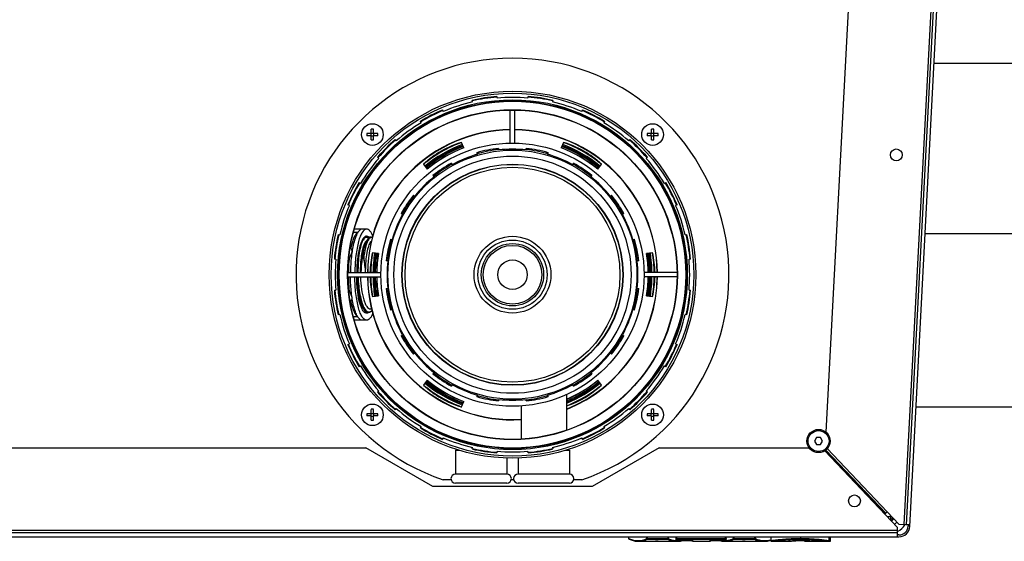
# Model space of a CAD drawing. Units: millimetres. Extents: x 0 to 420, y 0 to 297.
# Drawn here: x 212 to 230, y 243 to 253 of the extents above; entities that cross this region are included whole.
import ezdxf

# ---------------------------------------------------------------- set-up
doc = ezdxf.new("R2010")
doc.units = ezdxf.units.MM
doc.header["$LTSCALE"] = 23.1
doc.layers.add('ASSEMBLY', color=7, linetype='CONTINUOUS')

msp = doc.modelspace()

# ---------------------------------------------------------------- linework, layer by layer
at = {"layer": 'ASSEMBLY', "color": 9, "linetype": 'Continuous'}
for p, q in [((228.607, 259.561), (227.772, 243.643)), ((218.265, 248.312), (218.268, 248.312)), ((227.452, 243.839), (226.399, 244.948)), ((226.428, 244.976), (227.481, 243.867)), ((227.535, 243.781), (227.537, 243.808)), ((227.535, 243.781), (227.481, 243.781)), ((227.661, 243.537), (203.372, 243.537)), ((222.943, 243.396), (222.943, 243.429)), ((222.943, 243.396), (222.943, 243.396)), ((223.26, 243.396), (223.26, 243.429)), ((223.26, 243.396), (223.642, 243.396)), ((223.271, 243.384), (223.271, 243.429)), ((223.271, 243.384), (223.631, 243.384)), ((223.416, 243.353), (223.414, 243.352)), ((223.416, 243.352), (223.414, 243.352)), ((223.421, 243.353), (223.416, 243.353)), ((223.456, 243.353), (223.451, 243.353)), ((223.459, 243.352), (223.456, 243.353)), ((223.457, 243.352), (223.459, 243.352)), ((223.631, 243.384), (223.631, 243.429)), ((223.642, 243.396), (223.642, 243.429)), ((223.776, 243.396), (224.654, 243.396)), ((223.776, 243.362), (223.777, 243.362)), ((223.788, 243.359), (223.788, 243.429)), ((223.788, 243.384), (224.642, 243.384)), ((224.048, 243.359), (223.788, 243.359)), ((224.048, 243.359), (224.048, 243.359)), ((224.072, 243.349), (224.072, 243.357)), ((224.361, 243.357), (224.361, 243.349)), ((224.385, 243.359), (224.373, 243.359)), ((224.642, 243.359), (224.385, 243.359)), ((224.385, 243.359), (224.385, 243.359)), ((224.642, 243.359), (224.642, 243.429)), ((224.653, 243.362), (224.654, 243.363)), ((224.781, 243.396), (224.781, 243.429)), ((224.781, 243.396), (225.166, 243.396)), ((224.792, 243.384), (224.792, 243.429)), ((224.792, 243.384), (225.155, 243.384)), ((224.941, 243.352), (224.939, 243.352)), ((224.941, 243.352), (224.939, 243.352)), ((224.948, 243.353), (224.941, 243.352)), ((224.952, 243.353), (224.951, 243.353)), ((224.98, 243.352), (224.974, 243.353)), ((224.984, 243.352), (224.98, 243.352)), ((224.983, 243.352), (224.984, 243.352)), ((225.155, 243.384), (225.155, 243.429)), ((225.166, 243.396), (225.166, 243.429)), ((225.752, 243.35), (225.747, 243.349)), ((225.747, 243.349), (225.747, 243.349)), ((225.957, 243.429), (225.957, 243.387)), ((225.957, 243.361), (225.957, 243.361)), ((226.037, 243.36), (226.037, 243.35)), ((226.037, 243.35), (226.475, 243.35)), ((226.135, 243.353), (226.136, 243.353)), ((226.136, 243.353), (226.135, 243.353)), ((226.463, 243.365), (226.463, 243.429)), ((226.463, 243.365), (226.464, 243.365)), ((226.463, 243.362), (226.487, 243.362)), ((226.475, 243.35), (226.475, 243.429))]:
    msp.add_line(p, q, dxfattribs=at)
at = {"layer": 'ASSEMBLY', "color": 7, "linetype": 'Continuous'}
for p, q in [((228.647, 259.559), (227.812, 243.641)), ((227.879, 243.611), (228.714, 259.555)), ((227.093, 258.421), (226.404, 245.267)), ((228.305, 251.743), (230.727, 251.743)), ((220.2, 251.062), (220.194, 251.089)), ((220.627, 251.157), (220.629, 251.129)), ((221.171, 251.129), (221.174, 251.157)), ((221.607, 251.089), (221.6, 251.062)), ((219.673, 250.92), (219.684, 250.894)), ((220.86, 250.339), (220.86, 250.918)), ((220.94, 250.339), (220.94, 250.918)), ((222.116, 250.894), (222.127, 250.92)), ((219.297, 250.697), (219.283, 250.721)), ((222.517, 250.721), (222.503, 250.697)), ((218.42, 250.509), (218.42, 250.585)), ((218.46, 250.509), (218.46, 250.585)), ((223.34, 250.509), (223.34, 250.585)), ((223.38, 250.509), (223.38, 250.585)), ((218.42, 250.509), (218.344, 250.509)), ((218.42, 250.469), (218.344, 250.469)), ((218.416, 250.469), (218.416, 250.509)), ((218.42, 250.513), (218.46, 250.513)), ((218.42, 250.394), (218.42, 250.469)), ((218.42, 250.465), (218.46, 250.465)), ((218.536, 250.509), (218.46, 250.509)), ((218.536, 250.469), (218.46, 250.469)), ((218.46, 250.394), (218.46, 250.469)), ((218.464, 250.469), (218.464, 250.509)), ((218.84, 250.399), (218.859, 250.378)), ((222.942, 250.378), (222.96, 250.399)), ((223.34, 250.509), (223.264, 250.509)), ((223.34, 250.469), (223.264, 250.469)), ((223.336, 250.469), (223.336, 250.509)), ((223.34, 250.513), (223.38, 250.513)), ((223.34, 250.394), (223.34, 250.469)), ((223.34, 250.465), (223.38, 250.465)), ((223.456, 250.509), (223.38, 250.509)), ((223.456, 250.469), (223.38, 250.469)), ((223.38, 250.394), (223.38, 250.469)), ((223.384, 250.469), (223.384, 250.509)), ((220.004, 250.351), (220.003, 250.348)), ((220.044, 250.254), (220.004, 250.351)), ((220.657, 250.246), (220.661, 250.218)), ((221.14, 250.218), (221.143, 250.246)), ((221.797, 250.351), (221.757, 250.254)), ((221.798, 250.348), (221.797, 250.351)), ((218.552, 250.071), (218.53, 250.089)), ((220.284, 250.143), (220.276, 250.17)), ((221.524, 250.17), (221.516, 250.143)), ((223.27, 250.089), (223.249, 250.071)), ((219.338, 249.966), (219.402, 249.883)), ((219.828, 249.984), (219.841, 249.96)), ((221.959, 249.96), (221.973, 249.984)), ((222.399, 249.883), (222.462, 249.966)), ((219.522, 249.747), (219.504, 249.768)), ((222.296, 249.768), (222.279, 249.747)), ((218.209, 249.647), (218.233, 249.632)), ((223.568, 249.632), (223.592, 249.647)), ((219.161, 249.425), (219.183, 249.408)), ((222.618, 249.408), (222.639, 249.425)), ((218.036, 249.245), (218.01, 249.256)), ((223.791, 249.256), (223.765, 249.245)), ((218.97, 249.088), (218.945, 249.102)), ((222.855, 249.102), (222.831, 249.088)), ((218.339, 248.829), (218.128, 248.829)), ((218.206, 248.8), (218.159, 248.75)), ((217.841, 248.736), (217.868, 248.729)), ((218.179, 248.771), (218.112, 248.771)), ((218.347, 248.641), (218.328, 248.604)), ((218.759, 248.653), (218.786, 248.645)), ((223.014, 248.645), (223.041, 248.653)), ((223.933, 248.729), (223.96, 248.736)), ((228.148, 248.751), (230.884, 248.751)), ((218.06, 248.483), (218.051, 248.483)), ((218.246, 248.602), (218.246, 248.602)), ((218.323, 248.592), (218.309, 248.56)), ((218.328, 248.605), (218.323, 248.592)), ((217.8, 248.301), (217.772, 248.303)), ((218.033, 248.318), (218.028, 248.318)), ((218.545, 248.4), (218.442, 248.413)), ((218.442, 248.413), (218.443, 248.411)), ((223.359, 248.413), (223.255, 248.4)), ((223.357, 248.411), (223.359, 248.413)), ((224.028, 248.303), (224, 248.301)), ((218.711, 248.269), (218.684, 248.272)), ((223.117, 248.272), (223.089, 248.269)), ((218.015, 248.069), (218.591, 248.069)), ((218.015, 247.989), (218.591, 247.989)), ((223.785, 248.069), (223.21, 248.069)), ((223.785, 247.989), (223.21, 247.989)), ((218.684, 247.787), (218.711, 247.79)), ((223.089, 247.79), (223.117, 247.787)), ((217.772, 247.756), (217.8, 247.758)), ((218.033, 247.741), (218.028, 247.741)), ((218.442, 247.645), (218.545, 247.659)), ((218.443, 247.648), (218.442, 247.645)), ((218.545, 247.659), (218.545, 247.659)), ((223.255, 247.659), (223.359, 247.645)), ((223.359, 247.645), (223.357, 247.648)), ((224, 247.758), (224.028, 247.756)), ((218.06, 247.576), (218.051, 247.576)), ((218.057, 247.576), (218.057, 247.575)), ((218.081, 247.474), (218.082, 247.473)), ((218.236, 247.528), (218.256, 247.483)), ((218.256, 247.483), (218.273, 247.448)), ((218.406, 247.427), (218.429, 247.427)), ((218.786, 247.413), (218.759, 247.405)), ((223.041, 247.405), (223.014, 247.413)), ((217.868, 247.329), (217.841, 247.323)), ((218.179, 247.287), (218.112, 247.287)), ((218.206, 247.259), (218.159, 247.309)), ((223.96, 247.323), (223.933, 247.329)), ((218.339, 247.229), (218.128, 247.229)), ((218.945, 246.957), (218.97, 246.97)), ((222.831, 246.97), (222.855, 246.957)), ((218.01, 246.802), (218.036, 246.813)), ((223.765, 246.813), (223.791, 246.802)), ((219.183, 246.651), (219.161, 246.633)), ((222.639, 246.633), (222.618, 246.651)), ((218.233, 246.426), (218.209, 246.412)), ((223.592, 246.412), (223.568, 246.426)), ((219.504, 246.29), (219.522, 246.312)), ((222.279, 246.312), (222.296, 246.29)), ((219.402, 246.175), (219.338, 246.092)), ((219.841, 246.099), (219.828, 246.074)), ((221.973, 246.074), (221.959, 246.099)), ((222.462, 246.092), (222.399, 246.175)), ((218.53, 245.969), (218.552, 245.988)), ((220.276, 245.888), (220.284, 245.915)), ((221.516, 245.915), (221.524, 245.888)), ((221.85, 245.924), (221.85, 245.305)), ((223.249, 245.988), (223.27, 245.969)), ((220.003, 245.71), (220.004, 245.708)), ((220.004, 245.708), (220.044, 245.805)), ((220.661, 245.84), (220.657, 245.813)), ((221.05, 245.724), (221.05, 245.148)), ((221.143, 245.813), (221.14, 245.84)), ((227.989, 245.707), (231.044, 245.707)), ((218.42, 245.589), (218.344, 245.589)), ((218.42, 245.549), (218.344, 245.549)), ((218.416, 245.549), (218.416, 245.589)), ((218.42, 245.589), (218.42, 245.665)), ((218.42, 245.593), (218.46, 245.593)), ((218.42, 245.474), (218.42, 245.549)), ((218.42, 245.545), (218.46, 245.545)), ((218.46, 245.589), (218.46, 245.665)), ((218.536, 245.589), (218.46, 245.589)), ((218.536, 245.549), (218.46, 245.549)), ((218.46, 245.474), (218.46, 245.549)), ((218.464, 245.549), (218.464, 245.589)), ((218.859, 245.681), (218.84, 245.659)), ((222.96, 245.659), (222.942, 245.681)), ((223.34, 245.589), (223.264, 245.589)), ((223.34, 245.549), (223.264, 245.549)), ((223.336, 245.549), (223.336, 245.589)), ((223.34, 245.589), (223.34, 245.665)), ((223.34, 245.593), (223.38, 245.593)), ((223.34, 245.474), (223.34, 245.549)), ((223.34, 245.545), (223.38, 245.545)), ((223.38, 245.589), (223.38, 245.665)), ((223.456, 245.589), (223.38, 245.589)), ((223.456, 245.549), (223.38, 245.549)), ((223.38, 245.474), (223.38, 245.549)), ((223.384, 245.549), (223.384, 245.589)), ((219.283, 245.338), (219.297, 245.362)), ((222.503, 245.362), (222.517, 245.338)), ((226.24, 245.169), (226.205, 245.109)), ((226.309, 245.169), (226.24, 245.169)), ((226.344, 245.109), (226.309, 245.169)), ((219.684, 245.165), (219.673, 245.139)), ((220.194, 244.97), (220.2, 244.997)), ((221.6, 244.997), (221.607, 244.97)), ((222.127, 245.139), (222.116, 245.165)), ((226.205, 245.109), (226.24, 245.049)), ((226.24, 245.049), (226.309, 245.049)), ((226.309, 245.049), (226.344, 245.109)), ((204.924, 244.989), (218.322, 244.989)), ((219.5, 244.309), (218.322, 244.989)), ((219.9, 244.949), (219.967, 244.949)), ((219.9, 244.949), (219.9, 244.529)), ((219.946, 244.957), (219.946, 244.949)), ((220.629, 244.929), (220.627, 244.901)), ((221.174, 244.901), (221.171, 244.929)), ((221.833, 244.949), (221.9, 244.949)), ((221.855, 244.957), (221.855, 244.949)), ((221.9, 244.949), (221.9, 244.529)), ((223.478, 244.989), (222.3, 244.309)), ((223.478, 244.989), (226.109, 244.989)), ((227.661, 243.592), (226.384, 244.938)), ((226.402, 244.951), (227.455, 243.842)), ((220.8, 244.816), (220.8, 244.529)), ((221, 244.816), (221, 244.529)), ((220.8, 244.529), (219.9, 244.529)), ((221.9, 244.529), (221, 244.529)), ((222.3, 244.309), (219.5, 244.309)), ((219.823, 244.429), (219.684, 244.429)), ((220.8, 244.369), (219.9, 244.369)), ((220.923, 244.429), (220.877, 244.429)), ((221.9, 244.369), (221, 244.369)), ((222.117, 244.429), (221.977, 244.429)), ((227.425, 243.841), (227.452, 243.839)), ((227.455, 243.842), (227.452, 243.839)), ((227.481, 243.867), (227.455, 243.842)), ((227.481, 243.867), (227.689, 243.647)), ((227.548, 243.781), (227.535, 243.781)), ((227.535, 243.781), (227.535, 243.725)), ((227.535, 243.741), (227.571, 243.741)), ((227.571, 243.726), (227.571, 243.741)), ((227.573, 243.743), (227.575, 243.768)), ((227.588, 243.742), (227.573, 243.743)), ((227.807, 243.641), (227.689, 243.647)), ((227.88, 243.637), (227.812, 243.641)), ((227.848, 243.639), (227.847, 243.613)), ((227.661, 243.497), (203.372, 243.497)), ((227.661, 243.429), (227.661, 243.592)), ((227.687, 243.461), (227.661, 243.461)), ((203.345, 243.429), (227.687, 243.429)), ((222.943, 243.396), (222.943, 243.429)), ((223.112, 243.349), (223.373, 243.349)), ((223.373, 243.349), (223.394, 243.35)), ((223.394, 243.35), (223.416, 243.352)), ((223.416, 243.352), (223.418, 243.353)), ((223.418, 243.353), (223.423, 243.353)), ((223.457, 243.353), (223.457, 243.352)), ((223.506, 243.349), (223.793, 243.349)), ((223.776, 243.371), (223.776, 243.429)), ((224.048, 243.359), (223.788, 243.359)), ((223.793, 243.349), (223.793, 243.349)), ((224.057, 243.359), (224.061, 243.359)), ((224.072, 243.349), (224.361, 243.349)), ((224.365, 243.358), (224.365, 243.358)), ((224.372, 243.359), (224.376, 243.359)), ((224.642, 243.359), (224.385, 243.359)), ((224.636, 243.349), (224.9, 243.349)), ((224.654, 243.371), (224.654, 243.429)), ((224.9, 243.349), (224.92, 243.35)), ((224.92, 243.35), (224.941, 243.352)), ((224.941, 243.352), (224.943, 243.352)), ((224.943, 243.352), (224.948, 243.353)), ((225.03, 243.349), (225.317, 243.349)), ((225.317, 243.349), (225.377, 243.354)), ((225.317, 243.349), (225.317, 243.349)), ((225.377, 243.354), (225.435, 243.371)), ((225.435, 243.429), (225.435, 243.361)), ((225.447, 243.349), (225.747, 243.349)), ((225.748, 243.349), (225.747, 243.349)), ((225.748, 243.349), (225.754, 243.35)), ((225.754, 243.35), (225.771, 243.352)), ((225.771, 243.352), (225.798, 243.354)), ((225.798, 243.354), (225.833, 243.357)), ((225.798, 243.354), (225.832, 243.357)), ((225.832, 243.357), (225.873, 243.359)), ((225.918, 243.361), (225.957, 243.361)), ((225.957, 243.361), (225.999, 243.361)), ((225.994, 243.361), (226.025, 243.36)), ((226.135, 243.353), (226.136, 243.353)), ((226.452, 243.353), (226.136, 243.353)), ((226.464, 243.365), (226.464, 243.429)), ((226.487, 243.362), (226.487, 243.429))]:
    msp.add_line(p, q, dxfattribs=at)
for points in [[(218.368, 248.668), (218.364, 248.673), (218.337, 248.689), (218.308, 248.688), (218.288, 248.675)], [(218.443, 248.68), (218.426, 248.689), (218.398, 248.688), (218.371, 248.672), (218.347, 248.641)], [(218.273, 247.448), (218.299, 247.408), (218.328, 247.381), (218.359, 247.369), (218.391, 247.372), (218.421, 247.391), (218.435, 247.407)], [(218.298, 247.372), (218.307, 247.374), (218.323, 247.386)], [(222.95, 243.385), (223.052, 243.354), (223.112, 243.349)], [(223.423, 243.353), (223.427, 243.353), (223.431, 243.353), (223.436, 243.353), (223.44, 243.353), (223.445, 243.353), (223.449, 243.353)], [(223.449, 243.353), (223.452, 243.353), (223.455, 243.353), (223.456, 243.353), (223.457, 243.353)], [(223.457, 243.352), (223.484, 243.35), (223.506, 243.349)], [(223.793, 243.349), (223.853, 243.354), (223.87, 243.359)], [(224.048, 243.359), (224.053, 243.359), (224.057, 243.359)], [(224.061, 243.359), (224.064, 243.358), (224.066, 243.358), (224.067, 243.358)], [(224.365, 243.358), (224.366, 243.358), (224.369, 243.358), (224.372, 243.359)], [(224.376, 243.359), (224.38, 243.359), (224.385, 243.359)], [(224.56, 243.359), (224.575, 243.354), (224.636, 243.349)], [(224.948, 243.353), (224.952, 243.353), (224.956, 243.353), (224.96, 243.353), (224.964, 243.353), (224.969, 243.353), (224.973, 243.353)], [(224.973, 243.353), (224.977, 243.353), (224.979, 243.352), (224.981, 243.352), (224.983, 243.352)], [(224.983, 243.352), (225.01, 243.35), (225.03, 243.349)], [(225.873, 243.359), (225.918, 243.361), (225.957, 243.361)], [(225.999, 243.361), (226.042, 243.359), (226.078, 243.357), (226.111, 243.355), (226.135, 243.353)]]:
    msp.add_lwpolyline(points, dxfattribs=at)
at = {"layer": 'ASSEMBLY', "color": 9, "linetype": 'Continuous'}
msp.add_lwpolyline([(218.287, 248.312), (218.286, 248.312), (218.284, 248.312), (218.283, 248.312)], dxfattribs=at)
at = {"layer": 'ASSEMBLY', "color": 7, "linetype": 'Continuous'}
for centre, radius in [((220.9, 248.029), 3.22), ((220.9, 248.029), 3.185), ((220.9, 248.029), 3.07), ((220.9, 248.029), 2.892), ((220.9, 248.029), 2.89), ((218.44, 250.489), 0.19), ((223.36, 250.489), 0.19), ((220.9, 248.029), 2.31), ((220.9, 248.029), 2.186), ((227.64, 250.131), 0.104), ((220.9, 248.029), 2.082), ((220.9, 248.029), 1.936), ((220.9, 248.029), 1.887), ((220.9, 248.029), 0.547), ((220.9, 248.029), 0.515), ((218.44, 245.569), 0.19), ((223.36, 245.569), 0.19), ((226.274, 245.109), 0.204), ((226.905, 244.058), 0.104)]:
    msp.add_circle(centre, radius, dxfattribs=at)
at = {"layer": 'ASSEMBLY', "color": 9, "linetype": 'Continuous'}
for centre, radius in [((220.9, 248.029), 3.052), ((220.9, 248.029), 3.044), ((220.9, 248.029), 2.895), ((220.9, 248.029), 1.941), ((220.9, 248.029), 0.674), ((220.9, 248.029), 0.608), ((220.9, 248.029), 0.259), ((226.274, 245.109), 0.184)]:
    msp.add_circle(centre, radius, dxfattribs=at)
at = {"layer": 'ASSEMBLY', "color": 7, "linetype": 'Continuous'}
for centre, radius, start, end in [((220.9, 248.029), 3.8, 288.6717, 251.3283), ((220.9, 248.029), 3.112, 103, 113), ((220.9, 248.029), 3.14, 95, 103), ((220.9, 248.029), 3.13, 95.0019, 102.9958), ((220.9, 248.029), 3.112, 85, 95), ((220.9, 248.029), 3.13, 77.004, 84.9982), ((220.9, 248.029), 3.14, 77, 85), ((220.9, 248.029), 3.112, 67, 77), ((220.9, 248.029), 3.14, 113, 121), ((220.9, 248.029), 3.13, 113.0133, 120.9802), ((220.9, 248.029), 3.13, 59.0192, 66.9864), ((220.9, 248.029), 3.14, 59, 67), ((220.9, 248.029), 2.548, 90.9069, 179.0985), ((220.9, 248.029), 2.543, 90.9084, 179.0969), ((218.44, 249.711), 0.875, 88.6897, 91.3103), ((220.9, 248.029), 3.112, 121, 131), ((220.9, 248.029), 2.548, 0.9015, 89.0932), ((220.9, 248.029), 2.543, 0.9031, 89.0915), ((220.9, 248.029), 3.112, 49, 59), ((223.36, 249.711), 0.875, 88.6897, 91.3103), ((219.219, 250.489), 0.875, 178.6898, 181.3102), ((218.44, 251.268), 0.875, 268.6897, 271.3103), ((220.9, 248.029), 3.14, 131, 139), ((217.662, 250.489), 0.875, 358.6898, 1.3102), ((220.9, 248.029), 3.13, 131.0083, 139.0079), ((220.9, 248.029), 3.13, 40.9919, 48.9909), ((220.9, 248.029), 3.14, 41, 49), ((224.139, 250.489), 0.875, 178.6898, 181.3102), ((223.36, 251.268), 0.875, 268.6897, 271.3103), ((222.582, 250.489), 0.875, 358.6898, 1.3102), ((220.9, 248.029), 2.49, 111.1307, 128.8789), ((220.473, 248.77), 1.648, 106.5223, 133.4777), ((220.9, 248.029), 2.45, 111.1072, 128.8915), ((220.9, 248.029), 2.43, 111.0957, 128.9029), ((220.9, 248.029), 2.41, 111.0823, 128.9139), ((220.473, 248.77), 1.644, 108.1402, 131.3038), ((220.9, 248.029), 2.386, 111.0727, 128.9278), ((220.9, 248.029), 2.384, 111.0578, 128.9422), ((220.9, 248.029), 2.23, 96.25, 106.25), ((220.9, 248.029), 2.21, 96.2373, 106.2305), ((220.9, 248.029), 2.202, 83.75, 96.25), ((220.9, 248.029), 2.21, 73.7609, 83.753), ((220.9, 248.029), 2.23, 73.75, 83.75), ((220.9, 248.029), 2.384, 51.0578, 68.9422), ((220.9, 248.029), 2.386, 51.0722, 68.9273), ((220.9, 248.029), 2.41, 51.0889, 68.8995), ((220.9, 248.029), 2.43, 51.0971, 68.9043), ((220.9, 248.029), 2.45, 51.1085, 68.8928), ((221.328, 248.77), 1.648, 46.5223, 73.4777), ((220.9, 248.029), 2.49, 51.1211, 68.8693), ((221.328, 248.77), 1.644, 48.6959, 71.8598), ((220.9, 248.029), 3.112, 139, 149), ((220.9, 248.029), 2.202, 106.25, 118.75), ((220.9, 248.029), 2.202, 61.25, 73.75), ((220.9, 248.029), 3.112, 31, 41), ((220.9, 248.029), 2.23, 118.75, 128.75), ((220.9, 248.029), 2.21, 118.7751, 128.7218), ((220.9, 248.029), 2.21, 51.257, 61.2502), ((220.9, 248.029), 2.23, 51.25, 61.25), ((220.9, 248.029), 2.202, 128.75, 141.25), ((220.9, 248.029), 2.202, 38.75, 51.25), ((220.9, 248.029), 3.14, 149, 157), ((220.9, 248.029), 3.13, 149.0013, 156.9971), ((220.9, 248.029), 3.13, 23.0027, 31.0012), ((220.9, 248.029), 3.14, 23, 31), ((220.9, 248.029), 2.23, 141.25, 151.25), ((220.9, 248.029), 2.21, 141.2662, 151.2362), ((220.9, 248.029), 2.21, 28.7537, 38.7474), ((220.9, 248.029), 2.23, 28.75, 38.75), ((220.9, 248.029), 3.112, 157, 167), ((220.9, 248.029), 3.112, 13, 23), ((220.9, 248.029), 2.202, 151.25, 163.75), ((220.9, 248.029), 2.202, 16.25, 28.75), ((220.9, 248.029), 3.14, 167, 175), ((220.9, 248.029), 3.13, 167.012, 174.9874), ((220.9, 248.029), 2.23, 163.75, 173.75), ((220.9, 248.029), 2.21, 163.748, 173.7407), ((220.9, 248.029), 2.21, 6.2508, 16.2443), ((220.9, 248.029), 2.23, 6.25, 16.25), ((220.9, 248.029), 3.13, 5.0135, 12.9883), ((220.9, 248.029), 3.14, 5, 13), ((218.412, 248.534), 0.117, 139.6579, 142.3634), ((220.9, 248.029), 3.112, 175, 185), ((220.045, 248.029), 1.648, 166.5223, 178.608), ((220.045, 248.029), 1.644, 168.4772, 178.6028), ((220.9, 248.029), 2.49, 171.1265, 179.0777), ((220.9, 248.029), 2.45, 171.1069, 179.0595), ((220.9, 248.029), 2.43, 171.0954, 179.0518), ((220.9, 248.029), 2.41, 171.085, 179.049), ((220.9, 248.029), 2.386, 171.069, 179.0373), ((220.9, 248.029), 2.384, 171.0578, 179.0369), ((220.9, 248.029), 2.384, 0.9624, 8.9422), ((220.9, 248.029), 2.386, 0.9627, 8.931), ((220.9, 248.029), 2.41, 0.9544, 8.917), ((220.9, 248.029), 2.43, 0.9482, 8.9046), ((220.9, 248.029), 2.45, 0.9405, 8.8931), ((221.756, 248.029), 1.648, 1.3922, 13.4777), ((220.9, 248.029), 2.49, 0.9223, 8.8735), ((221.756, 248.029), 1.644, 1.397, 11.523), ((220.9, 248.029), 3.112, 355, 5), ((220.9, 248.029), 2.202, 173.75, 186.25), ((220.9, 248.029), 2.202, 353.75, 6.25), ((220.9, 248.029), 2.548, 180.9015, 273.3928), ((220.9, 248.029), 2.543, 180.9031, 273.3985), ((220.045, 248.029), 1.648, 181.3922, 193.4777), ((220.045, 248.029), 1.644, 181.397, 191.523), ((220.9, 248.029), 2.49, 180.9223, 188.8735), ((220.9, 248.029), 2.45, 180.9405, 188.8931), ((220.9, 248.029), 2.43, 180.9482, 188.9046), ((220.9, 248.029), 2.41, 180.9523, 188.9158), ((220.9, 248.029), 2.386, 180.9627, 188.931), ((220.9, 248.029), 2.384, 180.9624, 188.9422), ((220.9, 248.029), 2.548, 291.9252, 359.0985), ((220.9, 248.029), 2.543, 291.9661, 359.0969), ((220.9, 248.029), 2.384, 351.0578, 359.0369), ((220.9, 248.029), 2.386, 351.069, 359.0373), ((220.9, 248.029), 2.41, 351.0847, 359.0562), ((220.9, 248.029), 2.43, 351.0954, 359.0518), ((220.9, 248.029), 2.45, 351.1069, 359.0595), ((221.756, 248.029), 1.648, 346.5223, 358.608), ((220.9, 248.029), 2.49, 351.1265, 359.0777), ((221.756, 248.029), 1.644, 348.4772, 358.6028), ((220.9, 248.029), 2.23, 186.25, 196.25), ((220.9, 248.029), 2.21, 186.2508, 196.2443), ((220.9, 248.029), 2.21, 343.748, 353.7407), ((220.9, 248.029), 2.23, 343.75, 353.75), ((220.9, 248.029), 3.14, 185, 193), ((220.9, 248.029), 3.13, 185.0135, 192.9883), ((220.9, 248.029), 3.13, 347.012, 354.9874), ((220.9, 248.029), 3.14, 347, 355), ((219.461, 247.853), 1.431, 191.1699, 193.0459), ((219.212, 247.795), 1.175, 193.0664, 195.4245), ((219.046, 247.75), 1.003, 195.4917, 195.9897), ((218.657, 247.716), 0.474, 202.5796, 204.1709), ((218.428, 247.594), 0.214, 213.1038, 215.8655), ((220.9, 248.029), 2.202, 196.25, 208.75), ((220.9, 248.029), 2.202, 331.25, 343.75), ((220.9, 248.029), 3.112, 193, 203), ((220.9, 248.029), 3.112, 337, 347), ((220.9, 248.029), 2.23, 208.75, 218.75), ((220.9, 248.029), 2.21, 208.7537, 218.7474), ((220.9, 248.029), 2.21, 321.2662, 331.2362), ((220.9, 248.029), 2.23, 321.25, 331.25), ((220.9, 248.029), 3.14, 203, 211), ((220.9, 248.029), 3.13, 203.0027, 211.0012), ((220.9, 248.029), 3.13, 328.9985, 336.9971), ((220.9, 248.029), 3.14, 329, 337), ((220.9, 248.029), 2.202, 218.75, 231.25), ((220.9, 248.029), 2.202, 308.75, 321.25), ((220.9, 248.029), 3.112, 211, 221), ((220.9, 248.029), 3.112, 319, 329), ((220.9, 248.029), 2.23, 231.25, 241.25), ((220.9, 248.029), 2.21, 231.257, 241.2502), ((220.9, 248.029), 2.21, 298.7751, 308.7218), ((220.9, 248.029), 2.23, 298.75, 308.75), ((220.9, 248.029), 2.49, 231.1211, 248.8693), ((220.473, 247.288), 1.648, 226.5223, 253.4777), ((220.9, 248.029), 2.45, 231.1085, 248.8928), ((220.9, 248.029), 2.43, 231.0971, 248.9043), ((220.9, 248.029), 2.41, 231.0861, 248.917), ((220.473, 247.288), 1.644, 228.6959, 251.8598), ((220.9, 248.029), 2.386, 231.0722, 248.9273), ((220.9, 248.029), 2.384, 231.0578, 248.9422), ((220.9, 248.029), 2.202, 241.25, 253.75), ((220.9, 248.029), 2.202, 286.25, 298.75), ((220.9, 248.029), 2.386, 293.4634, 308.9278), ((221.328, 247.288), 1.648, 288.5043, 313.4777), ((221.328, 247.288), 1.644, 288.5315, 311.3038), ((220.9, 248.029), 2.384, 293.5208, 308.9422), ((220.9, 248.029), 2.43, 293.0506, 308.9029), ((220.9, 248.029), 2.45, 292.8524, 308.8915), ((220.9, 248.029), 2.49, 292.4655, 308.8789), ((220.9, 248.029), 2.41, 293.3663, 308.9403), ((220.9, 248.029), 3.14, 221, 229), ((220.9, 248.029), 3.13, 220.9919, 228.9909), ((220.9, 248.029), 2.23, 253.75, 263.75), ((220.9, 248.029), 2.21, 253.7609, 263.753), ((220.9, 248.029), 2.21, 276.2373, 286.2305), ((220.9, 248.029), 2.23, 276.25, 286.25), ((220.9, 248.029), 3.13, 311.0083, 319.0079), ((220.9, 248.029), 3.14, 311, 319), ((220.9, 248.029), 2.202, 263.75, 276.25), ((219.219, 245.569), 0.875, 178.6898, 181.3102), ((218.44, 244.791), 0.875, 88.6897, 91.3103), ((217.662, 245.569), 0.875, 358.6898, 1.3102), ((220.9, 248.029), 3.112, 229, 239), ((220.9, 248.029), 3.112, 301, 311), ((224.139, 245.569), 0.875, 178.6898, 181.3102), ((223.36, 244.791), 0.875, 88.6897, 91.3103), ((222.582, 245.569), 0.875, 358.6898, 1.3102), ((218.44, 246.348), 0.875, 268.6897, 271.3103), ((220.9, 248.029), 3.13, 239.0192, 246.9864), ((220.9, 248.029), 3.13, 293.0133, 300.9802), ((223.36, 246.348), 0.875, 268.6897, 271.3103), ((220.9, 248.029), 3.14, 239, 247), ((220.9, 248.029), 3.14, 293, 301), ((220.9, 248.029), 3.112, 247, 257), ((220.9, 248.029), 3.112, 283, 293), ((220.9, 248.029), 3.14, 257, 265), ((220.9, 248.029), 3.13, 257.004, 264.9982), ((220.9, 248.029), 3.112, 265, 275), ((220.9, 248.029), 3.13, 275.0019, 282.9958), ((220.9, 248.029), 3.14, 275, 283), ((219.9, 244.449), 0.08, 90, 270), ((220.8, 244.449), 0.08, 270, 90), ((221, 244.449), 0.08, 90, 270), ((221.9, 244.449), 0.08, 270, 90), ((227.503, 243.821), 0.12, 292.0575, 317.4027), ((227.503, 243.821), 0.2, 300.9356, 318.0647), ((227.503, 243.821), 0.34, 298.0667, 327.8663), ((227.687, 243.621), 0.16, 270, 357), ((227.687, 243.621), 0.192, 270, 357), ((223.788, 243.371), 0.012, 180.001, 269.999), ((224.072, 243.361), 0.012, 192.7832, 270), ((224.361, 243.361), 0.012, 270, 347.2331), ((224.642, 243.371), 0.012, 270, 360), ((225.447, 243.361), 0.012, 180.0003, 269.9987), ((226.037, 243.361), 0.012, 186.776, 270), ((226.475, 243.361), 0.012, 270, 360)]:
    msp.add_arc(centre, radius, start, end, dxfattribs=at)
at = {"layer": 'ASSEMBLY', "color": 9, "linetype": 'Continuous'}
for centre, radius, start, end in [((218.477, 248.52), 0.232, 149.4954, 151.0628), ((218.567, 248.519), 0.232, 149.5518, 151.0783), ((218.305, 248.601), 0.0926, 43.7324, 47.3987), ((220.675, 248.084), 2.51, 179.1352, 180.3365), ((218.482, 247.542), 0.21, 215.0075, 217.0309), ((223.124, 243.805), 0.447, 246.2608, 247.4687), ((223.373, 243.631), 0.281, 270.006, 274.0409), ((223.373, 243.632), 0.283, 274.0396, 274.9717), ((223.372, 243.634), 0.285, 274.9743, 277.536), ((223.372, 243.637), 0.288, 277.5338, 278.3977), ((223.507, 243.715), 0.366, 262.5011, 263.0969), ((223.506, 243.712), 0.363, 263.0944, 265.9528), ((223.506, 243.71), 0.36, 265.9557, 266.8243), ((223.506, 243.708), 0.359, 266.8238, 269.9949), ((224.048, 243.118), 0.241, 88.092, 90.0084), ((224.381, 243.208), 0.151, 92.9834, 94.3255), ((224.9, 243.631), 0.281, 270.0224, 277.9649), ((224.959, 243.063), 0.289, 91.5768, 92.1636), ((224.961, 242.976), 0.377, 90.3483, 91.4698), ((224.962, 242.931), 0.421, 89.9917, 90.367), ((224.962, 242.949), 0.403, 89.0538, 90.0006), ((224.962, 242.979), 0.374, 88.8422, 89.0459), ((224.963, 243.025), 0.328, 88.1304, 88.855), ((225.03, 243.734), 0.385, 263.0949, 263.5999), ((225.03, 243.732), 0.383, 263.5977, 266.429), ((225.03, 243.73), 0.38, 266.4317, 267.247), ((225.03, 243.728), 0.379, 267.2467, 269.9983), ((226.475, 243.362), 0.012, 269.9972, 359.9972)]:
    msp.add_arc(centre, radius, start, end, dxfattribs=at)
at = {"layer": 'ASSEMBLY', "color": 3, "linetype": 'Continuous'}
msp.add_arc((227.459, 243.861), 0.12, 312.8205, 316.8462, dxfattribs=at)
at = {"layer": 'ASSEMBLY', "color": 7, "linetype": 'Continuous'}
for points, start_tangent, end_tangent in [([(218.206, 248.8), (218.168, 248.744), (218.135, 248.662), (218.082, 248.429)], (-0.681263, -0.732039), (-0.147788, -0.989019)), ([(218.339, 248.829), (218.262, 248.772), (218.244, 248.741), (218.227, 248.703), (218.196, 248.609), (218.17, 248.494), (218.15, 248.363), (218.138, 248.22), (218.132, 248.069)], (-1, 0), (-0.012974, -0.999916)), ([(218.261, 248.829), (218.233, 248.822), (218.206, 248.8)], (-1, 0), (-0.681263, -0.732039)), ([(218.45, 248.705), (218.424, 248.758), (218.396, 248.798), (218.368, 248.821), (218.339, 248.829)], (-0.377729, 0.925916), (-1, 0)), ([(218.159, 248.75), (218.13, 248.708), (218.103, 248.649), (218.057, 248.483)], (-0.681245, -0.732055), (-0.19394, -0.981013)), ([(218.288, 248.676), (218.277, 248.662), (218.246, 248.602)], (-0.648345, -0.761347), (-0.382467, -0.923969)), ([(218.339, 248.705), (218.313, 248.698), (218.288, 248.676)], (-1, 0), (-0.648345, -0.761347)), ([(218.385, 248.681), (218.374, 248.691), (218.339, 248.705)], (-0.681927, 0.73142), (-1, 0)), ([(218.082, 248.429), (218.083, 248.453), (218.079, 248.47), (218.071, 248.48), (218.06, 248.483)], (0.147788, 0.989019), (-0.999997, 0.002306)), ([(218.229, 248.557), (218.183, 248.34), (218.164, 248.069)], (-0.307434, -0.95157), (-0.015362, -0.999882)), ([(218.297, 248.566), (218.268, 248.479), (218.245, 248.361), (218.227, 248.069)], (-0.417404, -0.908721), (0.006349, -0.99998)), ([(218.246, 248.602), (218.242, 248.592), (218.229, 248.557)], (-0.382138, -0.924105), (-0.307434, -0.95157)), ([(218.309, 248.56), (218.261, 248.368), (218.242, 248.101)], (-0.396367, -0.918092), (-0.007351, -0.999973)), ([(218.32, 248.605), (218.314, 248.597), (218.297, 248.566)], (-0.611112, -0.791544), (-0.417404, -0.908721)), ([(218.409, 248.605), (218.373, 248.532), (218.343, 248.416), (218.324, 248.269), (218.316, 248.101)], (-0.610898, -0.791709), (-0.007425, -0.999972)), ([(218.33, 248.616), (218.323, 248.61)], (-0.71679, -0.697289), (-0.647808, -0.761804)), ([(218.337, 248.622), (218.33, 248.616)], (-0.800149, -0.599802), (-0.71679, -0.697289)), ([(218.426, 248.622), (218.409, 248.605)], (-0.802944, -0.596054), (-0.610898, -0.791709)), ([(218.033, 248.318), (218.027, 248.258), (218.018, 248.069)], (-0.107596, -0.994195), (-0.013862, -0.999904)), ([(218.033, 248.318), (218.063, 248.369), (218.082, 248.429)], (0.61509, 0.788457), (0.147788, 0.989019)), ([(218.082, 248.429), (218.071, 248.345), (218.055, 248.069)], (-0.147788, -0.989019), (-0.012968, -0.999916)), ([(218.018, 247.989), (218.019, 247.926), (218.033, 247.741)], (0.013862, -0.999904), (0.107596, -0.994195)), ([(218.082, 247.629), (218.071, 247.714), (218.055, 247.989)], (-0.147788, 0.989019), (-0.012975, 0.999916)), ([(218.339, 247.229), (218.262, 247.286), (218.244, 247.318), (218.227, 247.356), (218.196, 247.45), (218.17, 247.564), (218.15, 247.696), (218.138, 247.839), (218.132, 247.989)], (-1, 0), (-0.012974, 0.999916)), ([(218.225, 247.514), (218.182, 247.727), (218.164, 247.989)], (-0.291982, 0.956424), (-0.015362, 0.999882)), ([(218.229, 247.989), (218.249, 247.771), (218.289, 247.59), (218.314, 247.521), (218.343, 247.469), (218.406, 247.427)], (0.040894, -0.999164), (1, 0)), ([(218.243, 248.069), (218.242, 248.101)], (-0.064754, 0.997901), (0.007387, 0.999973)), ([(218.316, 248.101), (218.315, 248.069)], (-0.007401, -0.999973), (-0.051879, -0.998653)), ([(218.082, 247.629), (218.063, 247.69), (218.033, 247.741)], (-0.147788, 0.989019), (-0.61509, 0.788457)), ([(218.06, 247.576), (218.071, 247.579), (218.079, 247.588), (218.083, 247.605), (218.082, 247.629)], (0.999998, 0.001986), (-0.147788, 0.989019)), ([(218.206, 247.259), (218.168, 247.314), (218.135, 247.397), (218.082, 247.629)], (-0.681219, 0.732079), (-0.147788, 0.989019)), ([(218.183, 247.717), (218.194, 247.663), (218.236, 247.528)], (0.181382, -0.983413), (0.396374, -0.918089)), ([(218.082, 247.473), (218.118, 247.374), (218.159, 247.309)], (0.276519, -0.961009), (0.681245, -0.732055)), ([(218.248, 247.477), (218.242, 247.487), (218.225, 247.522)], (-0.546733, 0.837307), (-0.409734, 0.912205)), ([(218.298, 247.372), (218.26, 247.426), (218.225, 247.514)], (-0.737011, 0.675881), (-0.291982, 0.956424)), ([(218.272, 247.448), (218.254, 247.469)], (-0.723058, 0.690787), (-0.586447, 0.809988)), ([(218.261, 247.229), (218.233, 247.237), (218.206, 247.259)], (-1, 0), (-0.681219, 0.732079)), ([(218.339, 247.353), (218.328, 247.354), (218.298, 247.372)], (-1, 0), (-0.737011, 0.675881)), ([(218.329, 247.381), (218.324, 247.375), (218.308, 247.363)], (-0.692192, -0.721713), (-0.852752, -0.522316)), ([(218.377, 247.37), (218.367, 247.362), (218.339, 247.353)], (-0.757302, -0.653065), (-1, 0)), ([(218.45, 247.354), (218.424, 247.3), (218.396, 247.261), (218.368, 247.237), (218.339, 247.229)], (-0.37773, -0.925916), (-1, 0)), ([(222.95, 243.385), (222.943, 243.396)], (-0.915433, 0.402469), (-0.001695, 0.999999)), ([(226.025, 243.36), (226.037, 243.35)], (0.142755, -0.989758), (1, 0)), ([(226.452, 243.353), (226.46, 243.356), (226.464, 243.365)], (0.99999, 0.00456), (0.004814, 0.999988))]:
    msp.add_spline(points, degree=3, dxfattribs=dict(at, start_tangent=start_tangent, end_tangent=end_tangent))
at = {"layer": 'ASSEMBLY', "color": 9, "linetype": 'Continuous'}
for points, start_tangent, end_tangent in [([(218.274, 248.632), (218.238, 248.539), (218.21, 248.407), (218.187, 248.069)], (-0.484077, -0.875026), (0.005838, -0.999983)), ([(218.368, 248.669), (218.345, 248.682), (218.322, 248.682), (218.299, 248.666), (218.277, 248.637)], (-0.736685, 0.676236), (-0.507832, -0.861456)), ([(218.363, 248.632), (218.318, 248.502), (218.287, 248.312)], (-0.483827, -0.875164), (-0.099627, -0.995025)), ([(218.442, 248.679), (218.423, 248.684), (218.404, 248.678), (218.385, 248.663), (218.366, 248.637)], (-0.892886, 0.450282), (-0.506975, -0.861961)), ([(218.312, 248.56), (218.297, 248.508), (218.265, 248.312)], (-0.305652, -0.952143), (-0.099553, -0.995032)), ([(218.328, 248.604), (218.324, 248.594), (218.312, 248.56)], (-0.395862, -0.91831), (-0.305652, -0.952143)), ([(218.242, 248.101), (218.265, 248.312)], (0.027996, 0.999608), (0.187167, 0.982328)), ([(218.244, 248.069), (218.268, 248.312)], (0.001296, 0.999999), (0.187352, 0.982293)), ([(218.265, 248.312), (218.276, 248.325), (218.287, 248.312)], (0.221319, 0.975201), (0.321033, -0.947068)), ([(218.268, 248.312), (218.275, 248.323), (218.283, 248.312)], (0.187358, 0.982292), (0.207833, -0.978164)), ([(218.283, 248.312), (218.314, 248.069)], (0.207894, -0.978151), (0.030679, -0.999529)), ([(218.287, 248.312), (218.316, 248.101)], (0.207157, -0.978308), (0.056736, -0.998389)), ([(218.167, 247.989), (218.196, 247.702), (218.256, 247.483)], (0.037601, -0.999293), (0.396315, -0.918114)), ([(218.189, 247.989), (218.222, 247.676), (218.254, 247.548), (218.292, 247.452)], (0.037601, -0.999293), (0.468673, -0.883372)), ([(218.292, 247.452), (218.311, 247.422)], (0.468673, -0.883372), (0.573973, -0.818874)), ([(218.315, 247.416), (218.375, 247.375), (218.405, 247.381), (218.435, 247.405)], (0.60253, -0.798096), (0.66341, 0.748256)), ([(218.293, 247.375), (218.322, 247.385)], (0.997876, 0.065147), (0.845262, 0.534352)), ([(222.943, 243.396), (222.944, 243.393), (222.944, 243.391)], (-0.062457, -0.998048), (0.32557, -0.945518)), ([(222.944, 243.391), (222.95, 243.385)], (0.32557, -0.945518), (0.916405, -0.400251)), ([(222.952, 243.392), (223.106, 243.361), (223.26, 243.396)], (0.923685, -0.383153), (0.913989, 0.405738)), ([(223.112, 243.349), (223.152, 243.351), (223.271, 243.384)], (1, -0.000002), (0.913154, 0.407614)), ([(223.26, 243.396), (223.271, 243.384)], (0.050092, -0.998745), (0.996748, -0.08058)), ([(223.451, 243.353), (223.428, 243.353), (223.421, 243.353)], (-0.999096, 0.042508), (-0.998878, -0.047355)), ([(223.642, 243.396), (223.631, 243.384)], (-0.063849, -0.99796), (-0.997372, -0.072452)), ([(223.631, 243.384), (223.671, 243.369), (223.793, 243.349)], (0.915829, -0.401569), (1, 0.000002)), ([(223.642, 243.396), (223.675, 243.383), (223.776, 243.362)], (0.916641, -0.399711), (0.997194, -0.074865)), ([(223.776, 243.396), (223.779, 243.388), (223.788, 243.384)], (0, -1), (1, 0)), ([(223.776, 243.371), (223.779, 243.363), (223.788, 243.359)], (0, -1), (1, 0)), ([(224.072, 243.357), (224.067, 243.358), (224.056, 243.359)], (-0.000372, 1), (-0.99944, 0.033465)), ([(224.067, 243.358), (224.069, 243.357), (224.072, 243.357)], (0.918133, -0.396273), (1, 0)), ([(224.369, 243.359), (224.363, 243.358), (224.361, 243.357)], (-0.997095, -0.076162), (0.000369, -1)), ([(224.365, 243.358), (224.363, 243.357), (224.361, 243.357)], (-0.933526, -0.35851), (-1, 0)), ([(224.636, 243.349), (224.675, 243.351), (224.792, 243.384)], (1, -0.000002), (0.910134, 0.414313)), ([(224.654, 243.396), (224.651, 243.388), (224.642, 243.384)], (0, -1), (-1, 0)), ([(224.653, 243.366), (224.642, 243.359)], (-0.386456, -0.922308), (-1, 0)), ([(224.654, 243.371), (224.654, 243.369), (224.653, 243.366)], (0, -1), (-0.386456, -0.922308)), ([(224.654, 243.363), (224.686, 243.367), (224.781, 243.396)], (0.996452, 0.084164), (0.910994, 0.412419)), ([(224.781, 243.396), (224.792, 243.384)], (0.049419, -0.998778), (0.996869, -0.079075)), ([(225.166, 243.396), (225.155, 243.384)], (-0.063982, -0.997951), (-0.997356, -0.072665)), ([(225.155, 243.384), (225.195, 243.369), (225.317, 243.349)], (0.916264, -0.400574), (1, 0.000002)), ([(225.166, 243.396), (225.3, 243.362), (225.435, 243.376)], (0.917073, -0.398719), (0.962058, 0.272844)), ([(225.435, 243.361), (225.438, 243.362), (225.447, 243.363), (225.462, 243.365), (225.483, 243.368), (225.508, 243.371), (225.537, 243.375), (225.607, 243.382), (225.687, 243.389), (225.773, 243.395), (225.864, 243.398), (225.957, 243.399)], (0.483046, 0.875595), (1, 0.000003)), ([(225.447, 243.349), (225.45, 243.35), (225.459, 243.351), (225.473, 243.353), (225.493, 243.356), (225.518, 243.359), (225.547, 243.363), (225.615, 243.371), (225.693, 243.377), (225.778, 243.383), (225.957, 243.387)], (0.758181, 0.652044), (1, 0.000002)), ([(225.957, 243.361), (225.885, 243.36), (225.752, 243.35)], (-1, -0.000002), (-0.993598, -0.112976)), ([(225.957, 243.399), (226.11, 243.396), (226.463, 243.365)], (1, 0), (0.991026, -0.133669)), ([(225.957, 243.387), (226.107, 243.384), (226.452, 243.353)], (1, 0), (0.990226, -0.139469)), ([(226.135, 243.353), (226.103, 243.356), (225.957, 243.361)], (-0.995175, 0.098117), (-1, 0.000059)), ([(226.462, 243.36), (226.452, 243.353)], (-0.371002, -0.928632), (-0.999776, -0.021147)), ([(226.463, 243.365), (226.463, 243.362), (226.462, 243.36)], (-0.018636, -0.999826), (-0.371002, -0.928632))]:
    msp.add_spline(points, degree=3, dxfattribs=dict(at, start_tangent=start_tangent, end_tangent=end_tangent))

doc.saveas('drawing.dxf')
